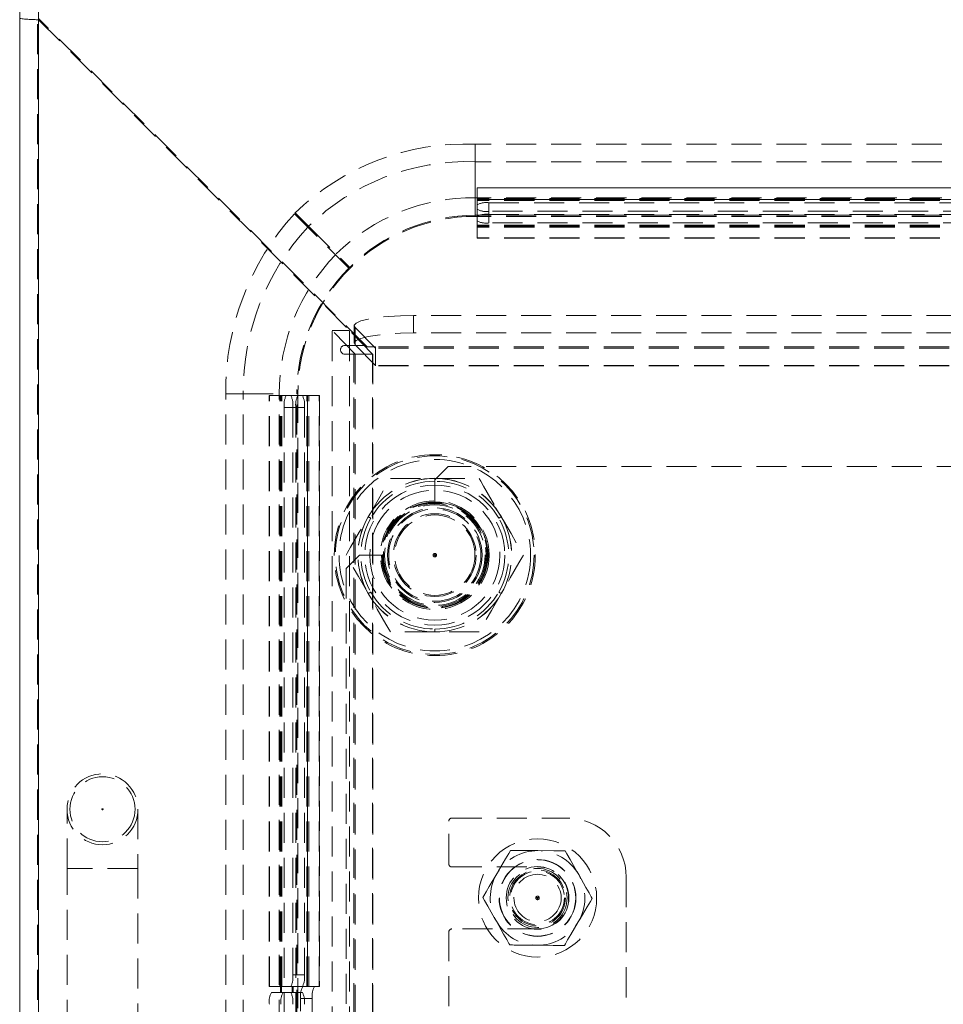
# Model space of a CAD drawing. Units: millimetres. Extents: x 63 to 4463, y 73 to 3111.
# Drawn here: x 2676 to 2754, y 1544 to 1627 of the extents above; entities that cross this region are included whole.
import ezdxf

# ---------------------------------------------------------------- set-up
doc = ezdxf.new("R2010")
doc.units = ezdxf.units.MM
doc.header["$LTSCALE"] = 2
doc.linetypes.add('HIDDEN', pattern=[1.905, 1.27, -0.635])

msp = doc.modelspace()

# ---------------------------------------------------------------- linework, layer by layer
at = {"color": 7, "linetype": 'Continuous', "lineweight": 15}
for p, q in [((2676.087, 1018.729), (2676.087, 1735.223)), ((2677.687, 1018.729), (2677.687, 1735.281))]:
    msp.add_line(p, q, dxfattribs=at)
at = {"color": 7, "linetype": 'HIDDEN', "lineweight": 0}
for p, q in [((2677.587, 1018.729), (2677.587, 1735.223)), ((2677.687, 1018.729), (2677.687, 1735.281)), ((2705.468, 1599.748), (2677.687, 1627.529)), ((2677.687, 1018.829), (2677.687, 1627.429)), ((2677.687, 1627.429), (2705.237, 1599.879)), ((3237.925, 1616.89), (2714.61, 1616.89)), ((2714.61, 1615.413), (2714.61, 1616.89)), ((2714.61, 1612.362), (2714.61, 1616.89)), ((3237.925, 1615.413), (2714.61, 1615.413)), ((2714.61, 1610.885), (2714.61, 1615.413)), ((2714.767, 1612.307), (2714.767, 1613.216)), ((2714.767, 1613.216), (3237.767, 1613.216)), ((3237.767, 1613.2), (2714.767, 1613.2)), ((2714.61, 1612.362), (2714.61, 1610.885)), ((3237.925, 1612.362), (2714.61, 1612.362)), ((2714.767, 1612.307), (2714.767, 1611.767)), ((3237.767, 1612.307), (2714.767, 1612.307)), ((2714.767, 1612.216), (3237.767, 1612.216)), ((3237.767, 1612.215), (2714.767, 1612.215)), ((3237.767, 1612.134), (2714.767, 1612.134)), ((2715.767, 1611.941), (3236.767, 1611.941)), ((2715.767, 1610.956), (2715.767, 1611.941)), ((2699.347, 1611.049), (2699.383, 1611.085)), ((2699.383, 1611.085), (2700.518, 1609.949)), ((2714.767, 1611.767), (2714.767, 1610.782)), ((2715.767, 1611.22), (2715.767, 1610.235)), ((3236.767, 1611.22), (2715.767, 1611.22)), ((3237.925, 1610.885), (2714.61, 1610.885)), ((2714.61, 1610.787), (2714.61, 1610.885)), ((3237.925, 1610.787), (2714.61, 1610.787)), ((2714.767, 1608.976), (2714.767, 1610.782)), ((2715.767, 1610.956), (3236.767, 1610.956)), ((3236.767, 1610.235), (2715.767, 1610.235)), ((3237.767, 1610.042), (2714.767, 1610.042)), ((3237.767, 1609.961), (2714.767, 1609.961)), ((3237.767, 1609.96), (2714.767, 1609.96)), ((3237.767, 1609.869), (2714.767, 1609.869)), ((3237.767, 1608.976), (2714.767, 1608.976)), ((2714.767, 1608.976), (2714.767, 1608.96)), ((3237.767, 1608.96), (2714.767, 1608.96)), ((3243, 1602.408), (2709.374, 1602.408)), ((2709.374, 1600.93), (2709.374, 1602.408)), ((2704.443, 1599.129), (2702.51, 1601.122)), ((2702.51, 1046.093), (2702.51, 1601.122)), ((2703.987, 1601.122), (2702.51, 1601.122)), ((2705.92, 1599.129), (2703.987, 1601.122)), ((2703.987, 1046.093), (2703.987, 1601.122)), ((2704.374, 1600.062), (2704.374, 1601.539)), ((2704.447, 1601.391), (2706.187, 1599.65)), ((2704.447, 1601.391), (2704.447, 1599.914)), ((3243, 1600.93), (2709.374, 1600.93)), ((2705.237, 1599.879), (2703.594, 1599.879)), ((2704.447, 1599.914), (2706.187, 1598.173)), ((2705.468, 1599.748), (2706.187, 1599.748)), ((3246.187, 1599.748), (2706.187, 1599.748)), ((2706.187, 1598.148), (2706.187, 1599.748)), ((3246.187, 1599.65), (2706.187, 1599.65)), ((3246.187, 1599.648), (2706.187, 1599.648)), ((2703.594, 1599.129), (2704.344, 1599.129)), ((2704.344, 1048.086), (2704.344, 1599.129)), ((2704.344, 1599.129), (2705.944, 1599.129)), ((2704.443, 1599.129), (2704.443, 1048.086)), ((2704.444, 1599.129), (2704.444, 1048.086)), ((2705.92, 1048.086), (2705.92, 1599.129)), ((2705.944, 1599.129), (2705.944, 1048.086)), ((3246.187, 1598.173), (2706.187, 1598.173)), ((3246.187, 1598.148), (2706.187, 1598.148)), ((2693.506, 1595.787), (2694.984, 1595.787)), ((2693.506, 1050.472), (2693.506, 1595.787)), ((2693.506, 1595.787), (2697.083, 1595.787)), ((2694.984, 1050.472), (2694.984, 1595.787)), ((2694.984, 1595.787), (2698.013, 1595.787)), ((2697.18, 1595.629), (2698.089, 1595.629)), ((2697.18, 1545.629), (2697.18, 1595.629)), ((2697.197, 1545.629), (2697.197, 1595.629)), ((2698.034, 1050.472), (2698.034, 1595.787)), ((2698.629, 1595.629), (2698.089, 1595.629)), ((2698.089, 1545.629), (2698.089, 1595.629)), ((2698.18, 1545.629), (2698.18, 1595.629)), ((2698.182, 1545.629), (2698.182, 1595.629)), ((2698.263, 1545.629), (2698.263, 1595.629)), ((2698.629, 1595.629), (2699.614, 1595.629)), ((2699.511, 1595.787), (2699.61, 1595.787)), ((2699.511, 1523.759), (2699.511, 1595.787)), ((2699.61, 1524.751), (2699.61, 1595.787)), ((2699.614, 1595.629), (2701.42, 1595.629)), ((2700.354, 1545.629), (2700.354, 1595.629)), ((2700.435, 1545.629), (2700.435, 1595.629)), ((2700.437, 1595.629), (2700.437, 1545.629)), ((2700.528, 1545.629), (2700.528, 1595.629)), ((2701.42, 1545.629), (2701.42, 1595.629)), ((2701.437, 1595.629), (2701.42, 1595.629)), ((2701.437, 1595.629), (2701.437, 1545.629)), ((2699.44, 1594.629), (2698.456, 1594.629)), ((2698.456, 1594.629), (2698.456, 1051.629)), ((2699.176, 1594.629), (2700.161, 1594.629)), ((2699.176, 1594.629), (2699.176, 1546.629)), ((2699.44, 1594.629), (2699.44, 1051.629)), ((2700.161, 1594.629), (2700.161, 1546.629)), ((2711.187, 1588.493), (2712.323, 1589.629)), ((3240.051, 1589.629), (2712.323, 1589.629)), ((2707.437, 1588.624), (2711.187, 1588.624)), ((2711.187, 1588.629), (2711.187, 1588.493)), ((2711.187, 1588.624), (2714.937, 1588.624)), ((2711.187, 1586.629), (2711.187, 1588.493)), ((2703.687, 1580.993), (2704.823, 1582.129)), ((2704.823, 1582.129), (2706.687, 1582.129)), ((2703.687, 1580.993), (2703.687, 1053.265)), ((2711.187, 1575.634), (2707.437, 1575.634)), ((2711.187, 1575.879), (2711.187, 1575.629)), ((2714.937, 1575.634), (2711.187, 1575.634)), ((2680.087, 1555.629), (2680.087, 1560.629)), ((2686.087, 1560.629), (2686.087, 1555.629)), ((2712.375, 1556.004), (2712.375, 1559.629)), ((2712.625, 1559.879), (2722.375, 1559.879)), ((2680.087, 1488.629), (2680.087, 1555.629)), ((2686.041, 1555.629), (2680.132, 1555.629)), ((2686.087, 1555.629), (2686.087, 1488.629)), ((2712.625, 1555.754), (2719.875, 1555.754)), ((2727.375, 1554.879), (2727.375, 1543.979)), ((2712.375, 1543.979), (2712.375, 1550.254)), ((2719.875, 1550.504), (2712.625, 1550.504)), ((2700.161, 1546.629), (2699.176, 1546.629)), ((2697.18, 1545.629), (2698.089, 1545.629)), ((2700.018, 1545.629), (2698.089, 1545.629)), ((2698.143, 1545.129), (2698.143, 1545.629)), ((2698.23, 1545.629), (2698.23, 1545.129)), ((2699.128, 1545.129), (2699.128, 1545.629)), ((2699.215, 1545.629), (2699.215, 1545.129)), ((2701.003, 1545.629), (2700.018, 1545.629)), ((2701.42, 1545.629), (2701.003, 1545.629)), ((2701.437, 1545.629), (2701.42, 1545.629)), ((2697.37, 1545.129), (2698.355, 1545.129)), ((2698.355, 1545.129), (2699.128, 1545.129)), ((2699.215, 1545.129), (2699.128, 1545.129)), ((2699.215, 1545.129), (2699.988, 1545.129)), ((2699.845, 1544.629), (2700.83, 1544.629)), ((2699.845, 1501.629), (2699.845, 1544.629)), ((2700.83, 1544.629), (2700.83, 1501.629))]:
    msp.add_line(p, q, dxfattribs=at)
at = {"color": 7, "linetype": 'HIDDEN', "lineweight": 0, "flags": 128}
for points in [[(2700.448, 1609.878), (2700.091, 1610.235), (2699.702, 1610.624), (2699.312, 1611.013)], [(2703.921, 1606.405), (2702.909, 1607.417), (2701.895, 1608.431), (2700.448, 1609.878)], [(2700.518, 1609.949), (2701.533, 1608.934), (2702.548, 1607.92), (2703.991, 1606.476)], [(2702.91, 1607.416), (2703.147, 1607.179), (2703.534, 1606.792), (2703.921, 1606.405)], [(2709.374, 1602.408), (2708.293, 1602.387), (2707.264, 1602.326), (2706.334, 1602.229), (2705.548, 1602.098), (2704.943, 1601.942), (2704.547, 1601.766), (2704.379, 1601.579), (2704.447, 1601.391)], [(2704.447, 1599.914), (2704.379, 1600.102), (2704.547, 1600.289), (2704.943, 1600.464), (2705.548, 1600.621), (2706.334, 1600.751), (2707.264, 1600.849), (2708.293, 1600.91), (2709.374, 1600.93)], [(2705.562, 1585.377), (2705.743, 1585.692), (2706.386, 1586.804), (2707.037, 1587.932), (2707.256, 1588.311), (2707.394, 1588.551), (2707.437, 1588.624)], [(2714.937, 1588.624), (2715.068, 1588.397), (2715.32, 1587.96), (2716.051, 1586.694), (2716.812, 1585.377)], [(2703.687, 1582.129), (2703.818, 1582.357), (2704.07, 1582.794), (2704.801, 1584.059), (2705.562, 1585.377)], [(2705.558, 1585.379), (2705.607, 1585.351), (2705.65, 1585.326), (2705.687, 1585.304), (2705.718, 1585.286), (2705.742, 1585.272), (2705.76, 1585.262), (2705.771, 1585.256), (2705.774, 1585.254)], [(2716.599, 1585.254), (2716.603, 1585.256), (2716.613, 1585.262), (2716.631, 1585.272), (2716.655, 1585.286), (2716.686, 1585.304), (2716.724, 1585.326), (2716.767, 1585.351), (2716.816, 1585.379)], [(2716.812, 1585.377), (2716.993, 1585.062), (2717.636, 1583.95), (2718.287, 1582.821), (2718.506, 1582.443), (2718.644, 1582.203), (2718.687, 1582.129)], [(2705.562, 1578.882), (2705.38, 1579.196), (2704.738, 1580.309), (2704.086, 1581.437), (2703.868, 1581.815), (2703.729, 1582.056), (2703.687, 1582.129)], [(2718.687, 1582.129), (2718.555, 1581.902), (2718.303, 1581.465), (2717.572, 1580.199), (2716.812, 1578.882)], [(2705.558, 1578.879), (2705.607, 1578.908), (2705.65, 1578.933), (2705.687, 1578.954), (2705.718, 1578.972), (2705.742, 1578.986), (2705.76, 1578.996), (2705.771, 1579.002), (2705.774, 1579.004)], [(2707.437, 1575.634), (2707.305, 1575.862), (2707.053, 1576.298), (2706.322, 1577.564), (2705.562, 1578.882)], [(2716.812, 1578.882), (2716.63, 1578.567), (2715.988, 1577.454), (2715.336, 1576.326), (2715.118, 1575.948), (2714.979, 1575.708), (2714.937, 1575.634)], [(2716.599, 1579.004), (2716.603, 1579.002), (2716.613, 1578.996), (2716.631, 1578.986), (2716.655, 1578.972), (2716.686, 1578.954), (2716.724, 1578.933), (2716.767, 1578.908), (2716.816, 1578.879)], [(2717.601, 1557.149), (2717.451, 1556.894), (2717.178, 1556.432), (2716.581, 1555.418), (2716.429, 1555.159)], [(2717.601, 1557.149), (2717.607, 1557.149), (2717.84, 1557.147), (2718.307, 1557.143), (2719.311, 1557.134), (2719.91, 1557.129)], [(2719.91, 1557.129), (2721.267, 1557.117), (2721.859, 1557.112), (2722.129, 1557.11), (2722.22, 1557.109)], [(2722.22, 1557.109), (2722.365, 1556.851), (2722.63, 1556.384), (2723.209, 1555.36), (2723.357, 1555.099)], [(2716.429, 1555.159), (2715.797, 1554.088), (2715.528, 1553.631), (2715.333, 1553.3), (2715.257, 1553.17)], [(2723.357, 1555.099), (2723.969, 1554.016), (2724.231, 1553.554), (2724.42, 1553.22), (2724.494, 1553.089)], [(2715.257, 1553.17), (2715.402, 1552.912), (2715.667, 1552.445), (2716.246, 1551.421), (2716.394, 1551.16)], [(2724.494, 1553.089), (2724.344, 1552.834), (2724.071, 1552.371), (2723.474, 1551.358), (2723.322, 1551.099)], [(2716.394, 1551.16), (2717.006, 1550.077), (2717.268, 1549.615), (2717.457, 1549.281), (2717.531, 1549.15)], [(2723.322, 1551.099), (2722.69, 1550.027), (2722.421, 1549.57), (2722.226, 1549.239), (2722.15, 1549.109)], [(2717.531, 1549.15), (2717.537, 1549.15), (2717.77, 1549.147), (2718.237, 1549.143), (2719.241, 1549.135), (2719.84, 1549.129)], [(2719.84, 1549.129), (2718.484, 1549.141), (2717.892, 1549.146), (2717.622, 1549.149), (2717.531, 1549.15)], [(2719.84, 1549.129), (2721.197, 1549.117), (2721.789, 1549.112), (2722.059, 1549.11), (2722.15, 1549.109)]]:
    msp.add_lwpolyline(points, dxfattribs=at)
at = {"color": 7, "linetype": 'HIDDEN', "lineweight": 0}
for centre, radius in [((2711.187, 1582.129), 8.5), ((2711.187, 1582.129), 8.4), ((2711.187, 1582.129), 8.1), ((2711.187, 1582.129), 5.922), ((2711.187, 1582.129), 5.502), ((2711.187, 1582.129), 4.6), ((2711.187, 1582.129), 4.5), ((2711.187, 1582.129), 4.45), ((2711.187, 1582.129), 4.43), ((2711.187, 1582.129), 4.35), ((2711.187, 1582.129), 4.25), ((2711.187, 1582.129), 4), ((2711.187, 1582.129), 3.9), ((2711.187, 1582.129), 3.5), ((2711.187, 1582.129), 3.4), ((2711.187, 1582.129), 0.15), ((2711.187, 1582.129), 0.05), ((2683.087, 1560.629), 3), ((2683.087, 1560.629), 2.75), ((2683.087, 1560.629), 0.05), ((2719.875, 1553.129), 5), ((2719.875, 1553.129), 3.25), ((2719.875, 1553.129), 3.23), ((2719.875, 1553.129), 2.65), ((2719.875, 1553.129), 2.5), ((2719.875, 1553.129), 2.361), ((2719.875, 1553.129), 2.361), ((2719.875, 1553.129), 2.361), ((2719.875, 1553.129), 2.361), ((2719.875, 1553.129), 2.361), ((2719.875, 1553.129), 2.361), ((2719.875, 1553.129), 2.361), ((2719.875, 1553.129), 2.361), ((2719.875, 1553.129), 2.361), ((2719.875, 1553.129), 2.361), ((2719.875, 1553.129), 2.361), ((2719.875, 1553.129), 2.361), ((2719.875, 1553.129), 2.361), ((2719.875, 1553.129), 2.361), ((2719.875, 1553.129), 2.361), ((2719.875, 1553.129), 2.361), ((2719.875, 1553.129), 2.361), ((2719.875, 1553.129), 2.361), ((2719.875, 1553.129), 2.361), ((2719.875, 1553.129), 2.361), ((2719.875, 1553.129), 2.361), ((2719.875, 1553.129), 2.361), ((2719.875, 1553.129), 2.361), ((2719.875, 1553.129), 2.361), ((2719.875, 1553.129), 2.361), ((2719.875, 1553.129), 2.361), ((2719.875, 1553.129), 2.361), ((2719.875, 1553.129), 2.361), ((2719.875, 1553.129), 2.361), ((2719.875, 1553.129), 2.361), ((2719.875, 1553.129), 2.361), ((2719.875, 1553.129), 2.361), ((2719.875, 1553.129), 2.361), ((2719.875, 1553.129), 2.361), ((2719.875, 1553.129), 2.361), ((2719.875, 1553.129), 2.361), ((2719.875, 1553.129), 2.271), ((2719.875, 1553.129), 2), ((2719.875, 1553.129), 0.15), ((2719.875, 1553.129), 0.05)]:
    msp.add_circle(centre, radius, dxfattribs=at)
for centre, radius, start, end in [((2677.74, 1641.133), 13.704, 263.07047, 269.77673), ((2713.74, 1596.301), 20.607, 87.58146, 134.30178), ((2713.953, 1596.202), 19.222, 88.04243, 134.34242), ((2714.417, 1595.945), 16.419, 89.32629, 134.73899), ((2715.525, 1610.371), 1.589, 81.22065, 118.48063), ((2715.525, 1612.79), 1.589, 241.5186, 278.78012), ((2715.818, 1596), 22.312, 137.70925, 180.54662), ((2714.61, 1595.787), 15, 90, 180), ((2714.664, 1595.764), 15.121, 90.20717, 134.89561), ((2715.525, 1609.386), 1.589, 81.22028, 118.48266), ((2715.525, 1611.805), 1.588, 241.51612, 278.78095), ((2715.523, 1595.927), 20.54, 137.21746, 180.39046), ((2714.917, 1595.791), 16.883, 135.91656, 180.01448), ((2714.627, 1595.734), 15.115, 135.09483, 179.80232), ((2703.594, 1599.504), 0.375, 90, 270), ((2700.026, 1594.872), 1.589, 151.5191, 188.77739), ((2697.607, 1594.872), 1.588, 351.21756, 28.48595), ((2701.01, 1594.872), 1.589, 151.5191, 188.77739), ((2698.591, 1594.872), 1.589, 351.22261, 28.4809), ((2711.187, 1582.129), 6.5, 90, 150), ((2711.187, 1582.129), 6.495, 90, 150), ((2711.187, 1582.129), 6.5, 30, 90), ((2711.187, 1582.129), 6.495, 30, 90), ((2711.187, 1582.129), 6.25, 90, 150), ((2711.187, 1582.129), 6.25, 30, 90), ((2711.187, 1582.129), 4.5, 180, 90), ((2711.187, 1582.129), 6.5, 150, 210), ((2711.187, 1582.129), 6.495, 150, 210), ((2711.187, 1582.129), 6.25, 150, 210), ((2711.187, 1582.129), 6.25, 330, 30), ((2711.187, 1582.129), 6.495, 330, 30), ((2711.187, 1582.129), 6.5, 330, 30), ((2711.187, 1582.129), 6.5, 210, 270), ((2711.187, 1582.129), 6.495, 210, 270), ((2711.187, 1582.129), 6.25, 210, 270), ((2711.187, 1582.129), 6.25, 270, 330), ((2711.187, 1582.129), 6.495, 270, 330), ((2711.187, 1582.129), 6.5, 270, 330), ((2712.625, 1559.629), 0.25, 90, 180), ((2722.375, 1554.879), 5, 0, 90), ((2719.875, 1553.129), 4, 89.49839, 149.49839), ((2719.875, 1553.129), 4, 29.49839, 89.49839), ((2712.625, 1556.004), 0.25, 180, 270), ((2719.875, 1553.129), 2.625, 270, 90), ((2719.875, 1553.129), 4, 149.49839, 209.49839), ((2719.875, 1553.129), 4, 329.49839, 29.49839), ((2719.875, 1553.129), 4, 209.49839, 269.49839), ((2719.875, 1553.129), 4, 269.49839, 329.49839), ((2712.625, 1550.254), 0.25, 90, 180), ((2697.607, 1546.387), 1.588, 331.51537, 8.78141), ((2698.591, 1546.387), 1.589, 331.52042, 8.77636), ((2701.415, 1544.872), 1.588, 151.51854, 188.78156), ((2702.4, 1544.872), 1.589, 151.51952, 188.77726), ((2698.767, 1544.372), 1.589, 151.52042, 188.77636), ((2699.752, 1544.372), 1.589, 151.51943, 188.78066), ((2697.607, 1544.372), 1.588, 351.21859, 28.48463), ((2698.591, 1544.372), 1.589, 351.22364, 28.47958)]:
    msp.add_arc(centre, radius, start, end, dxfattribs=at)

doc.saveas('drawing.dxf')
